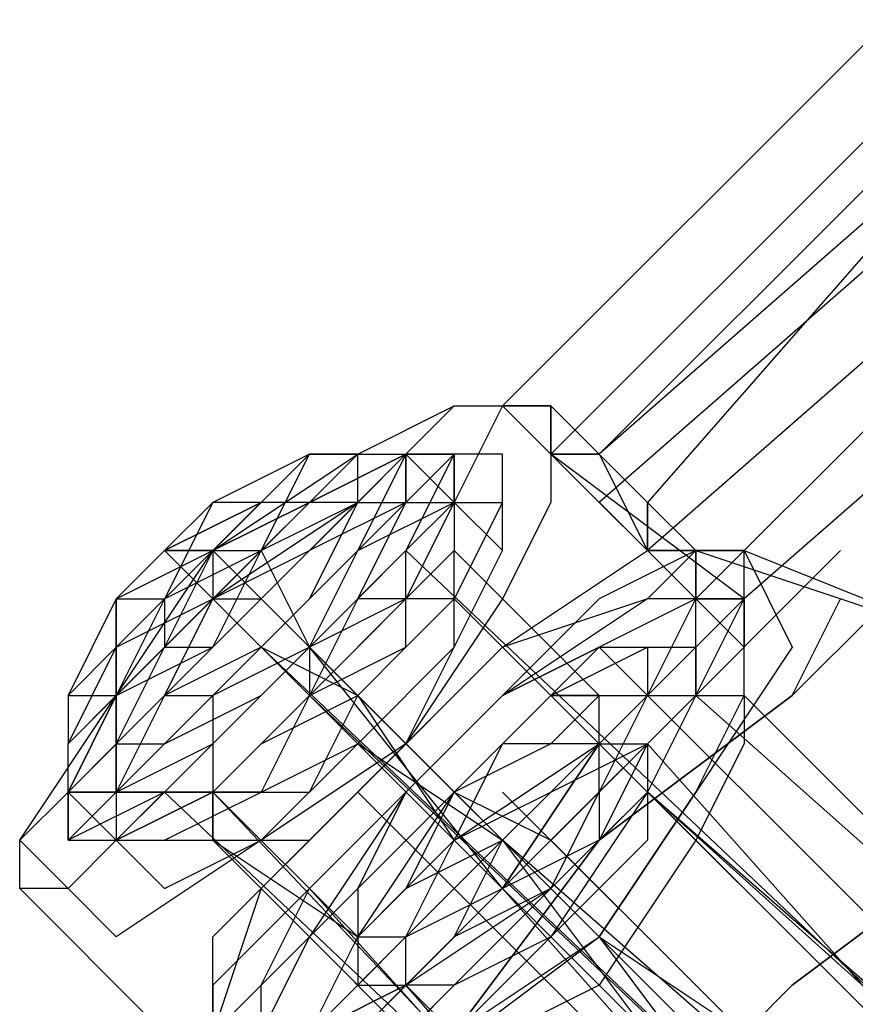
# Model space of a CAD drawing. Units: millimetres. Extents: x 1910 to 10436, y 1789 to 9267.
# Drawn here: x 4362 to 4377, y 6253 to 6270 of the extents above; entities that cross this region are included whole.
import ezdxf

# ---------------------------------------------------------------- set-up
doc = ezdxf.new("R2010")
doc.units = ezdxf.units.MM
doc.layers.add('beslag', color=7, linetype='Continuous')
doc.layers.add('Default', color=7, linetype='Continuous')

# ---------------------------------------------------------------- blocks, each defined once
blk = doc.blocks.new('SE7')
at = {"layer": 'beslag', "color": 7, "linetype": 'Continuous'}
for p, q in [((4370.802, 6263.278), (4377.527, 6270.003)), ((4370.802, 6263.278), (4377.527, 6270.003)), ((4371.643, 6262.437), (4378.368, 6269.162)), ((4378.368, 6268.322), (4372.483, 6262.437)), ((4379.209, 6268.322), (4372.483, 6262.437)), ((4379.209, 6268.322), (4372.483, 6262.437)), ((4379.209, 6268.322), (4373.324, 6261.596)), ((4379.209, 6267.481), (4372.483, 6261.596)), ((4380.049, 6266.64), (4373.324, 6260.756)), ((4380.89, 6266.64), (4374.165, 6259.915)), ((4380.89, 6266.64), (4374.165, 6259.915)), ((4381.731, 6265.8), (4375.005, 6259.915)), ((4368.28, 6262.437), (4369.961, 6263.278)), ((4369.12, 6262.437), (4369.961, 6263.278)), ((4369.12, 6262.437), (4369.961, 6263.278)), ((4370.802, 6263.278), (4369.961, 6261.596)), ((4369.961, 6263.278), (4370.802, 6263.278)), ((4370.802, 6263.278), (4369.961, 6261.596)), ((4369.961, 6263.278), (4370.802, 6263.278)), ((4369.961, 6263.278), (4371.643, 6263.278)), ((4374.165, 6259.915), (4370.802, 6263.278)), ((4374.165, 6259.915), (4370.802, 6263.278)), ((4370.802, 6263.278), (4371.643, 6262.437)), ((4371.643, 6262.437), (4370.802, 6263.278)), ((4374.165, 6259.915), (4370.802, 6263.278)), ((4374.165, 6259.915), (4370.802, 6263.278)), ((4370.802, 6263.278), (4371.643, 6263.278)), ((4371.643, 6263.278), (4370.802, 6263.278)), ((4371.643, 6263.278), (4372.483, 6262.437)), ((4371.643, 6262.437), (4371.643, 6263.278)), ((4371.643, 6263.278), (4371.643, 6262.437)), ((4371.643, 6262.437), (4371.643, 6263.278)), ((4371.643, 6263.278), (4371.643, 6261.596)), ((4368.28, 6262.437), (4363.236, 6257.393)), ((4368.28, 6262.437), (4363.236, 6257.393)), ((4364.076, 6257.393), (4369.12, 6262.437)), ((4367.439, 6262.437), (4365.758, 6260.756)), ((4367.439, 6262.437), (4365.758, 6261.596)), ((4365.758, 6260.756), (4368.28, 6262.437)), ((4366.598, 6260.756), (4367.439, 6262.437)), ((4367.439, 6262.437), (4366.598, 6261.596)), ((4366.598, 6261.596), (4367.439, 6262.437)), ((4367.439, 6262.437), (4366.598, 6261.596)), ((4366.598, 6261.596), (4367.439, 6262.437)), ((4367.439, 6262.437), (4366.598, 6261.596)), ((4367.439, 6262.437), (4366.598, 6261.596)), ((4366.598, 6261.596), (4367.439, 6262.437)), ((4367.439, 6261.596), (4368.28, 6262.437)), ((4368.28, 6262.437), (4367.439, 6262.437)), ((4368.28, 6262.437), (4367.439, 6262.437)), ((4367.439, 6262.437), (4368.28, 6262.437)), ((4369.12, 6262.437), (4367.439, 6261.596)), ((4367.439, 6261.596), (4369.12, 6262.437)), ((4367.439, 6261.596), (4368.28, 6262.437)), ((4367.439, 6261.596), (4368.28, 6262.437)), ((4368.28, 6262.437), (4367.439, 6262.437)), ((4368.28, 6262.437), (4367.439, 6262.437)), ((4367.439, 6262.437), (4368.28, 6262.437)), ((4367.439, 6261.596), (4369.12, 6262.437)), ((4367.439, 6261.596), (4368.28, 6262.437)), ((4369.12, 6262.437), (4367.439, 6261.596)), ((4369.12, 6262.437), (4367.439, 6261.596)), ((4368.28, 6262.437), (4369.12, 6262.437)), ((4368.28, 6261.596), (4368.28, 6262.437)), ((4368.28, 6262.437), (4369.961, 6262.437)), ((4369.12, 6262.437), (4368.28, 6261.596)), ((4369.12, 6262.437), (4368.28, 6260.756)), ((4368.28, 6262.437), (4369.12, 6262.437)), ((4368.28, 6262.437), (4369.961, 6262.437)), ((4369.12, 6262.437), (4368.28, 6261.596)), ((4368.28, 6262.437), (4369.961, 6262.437)), ((4369.12, 6262.437), (4368.28, 6261.596)), ((4369.12, 6262.437), (4369.12, 6261.596)), ((4369.961, 6262.437), (4369.12, 6260.756)), ((4369.961, 6262.437), (4369.12, 6262.437)), ((4369.961, 6262.437), (4369.12, 6262.437)), ((4369.961, 6262.437), (4369.12, 6260.756)), ((4369.12, 6261.596), (4369.961, 6262.437)), ((4369.961, 6262.437), (4369.12, 6261.596)), ((4369.961, 6262.437), (4369.12, 6262.437)), ((4370.802, 6262.437), (4369.12, 6262.437)), ((4369.12, 6261.596), (4369.12, 6262.437)), ((4369.961, 6261.596), (4369.12, 6262.437)), ((4369.961, 6261.596), (4369.961, 6262.437)), ((4369.961, 6262.437), (4369.961, 6260.756)), ((4369.961, 6261.596), (4369.961, 6262.437)), ((4369.961, 6262.437), (4369.961, 6260.756)), ((4369.961, 6261.596), (4369.961, 6262.437)), ((4369.961, 6262.437), (4369.961, 6261.596)), ((4370.802, 6260.756), (4370.802, 6262.437)), ((4371.643, 6262.437), (4372.483, 6262.437)), ((4372.483, 6262.437), (4371.643, 6262.437)), ((4372.483, 6261.596), (4371.643, 6262.437)), ((4375.005, 6259.915), (4371.643, 6262.437)), ((4375.005, 6259.915), (4371.643, 6262.437)), ((4371.643, 6262.437), (4372.483, 6262.437)), ((4372.483, 6261.596), (4371.643, 6262.437)), ((4372.483, 6262.437), (4373.324, 6261.596)), ((4373.324, 6261.596), (4372.483, 6262.437)), ((4372.483, 6262.437), (4373.324, 6261.596)), ((4372.483, 6262.437), (4373.324, 6260.756)), ((4369.12, 6261.596), (4364.076, 6256.552)), ((4365.758, 6261.596), (4364.917, 6259.915)), ((4366.598, 6261.596), (4364.917, 6260.756)), ((4366.598, 6261.596), (4364.917, 6259.915)), ((4365.758, 6261.596), (4364.917, 6260.756)), ((4365.758, 6261.596), (4364.917, 6260.756)), ((4366.598, 6261.596), (4364.917, 6260.756)), ((4364.917, 6260.756), (4366.598, 6261.596)), ((4366.598, 6261.596), (4364.917, 6259.915)), ((4365.758, 6259.915), (4367.439, 6261.596)), ((4366.598, 6261.596), (4365.758, 6260.756)), ((4365.758, 6260.756), (4366.598, 6261.596)), ((4368.28, 6261.596), (4365.758, 6259.915)), ((4365.758, 6260.756), (4366.598, 6261.596)), ((4367.439, 6261.596), (4365.758, 6259.915)), ((4365.758, 6259.915), (4367.439, 6261.596)), ((4365.758, 6259.915), (4367.439, 6261.596)), ((4365.758, 6260.756), (4366.598, 6261.596)), ((4366.598, 6261.596), (4365.758, 6261.596)), ((4365.758, 6260.756), (4366.598, 6261.596)), ((4366.598, 6261.596), (4365.758, 6261.596)), ((4365.758, 6259.915), (4367.439, 6261.596)), ((4365.758, 6260.756), (4367.439, 6261.596)), ((4367.439, 6261.596), (4365.758, 6260.756)), ((4366.598, 6261.596), (4365.758, 6260.756)), ((4367.439, 6261.596), (4365.758, 6259.915)), ((4366.598, 6261.596), (4365.758, 6260.756)), ((4367.439, 6261.596), (4365.758, 6259.915)), ((4366.598, 6260.756), (4368.28, 6261.596)), ((4366.598, 6260.756), (4367.439, 6261.596)), ((4368.28, 6261.596), (4366.598, 6259.915)), ((4367.439, 6261.596), (4366.598, 6261.596)), ((4368.28, 6261.596), (4366.598, 6261.596)), ((4369.12, 6261.596), (4367.439, 6260.756)), ((4368.28, 6261.596), (4367.439, 6261.596)), ((4367.439, 6259.915), (4368.28, 6261.596)), ((4367.439, 6260.756), (4368.28, 6261.596)), ((4369.12, 6261.596), (4368.28, 6260.756)), ((4368.28, 6259.915), (4369.12, 6261.596)), ((4368.28, 6260.756), (4369.961, 6261.596)), ((4368.28, 6259.915), (4369.12, 6261.596)), ((4368.28, 6261.596), (4369.12, 6261.596)), ((4369.12, 6260.756), (4369.961, 6261.596)), ((4369.12, 6260.756), (4369.961, 6261.596)), ((4369.961, 6261.596), (4369.12, 6259.915)), ((4369.961, 6261.596), (4369.12, 6260.756)), ((4369.961, 6261.596), (4369.12, 6259.915)), ((4369.12, 6261.596), (4370.802, 6261.596)), ((4370.802, 6261.596), (4369.961, 6259.915)), ((4370.802, 6261.596), (4369.961, 6259.915)), ((4370.802, 6260.756), (4369.961, 6261.596)), ((4371.643, 6261.596), (4370.802, 6259.915)), ((4373.324, 6260.756), (4372.483, 6261.596)), ((4373.324, 6260.756), (4372.483, 6261.596)), ((4373.324, 6261.596), (4373.324, 6260.756)), ((4373.324, 6260.756), (4373.324, 6261.596)), ((4373.324, 6261.596), (4374.165, 6260.756)), ((4364.917, 6260.756), (4364.076, 6259.915)), ((4364.917, 6260.756), (4364.076, 6259.915)), ((4364.076, 6259.915), (4365.758, 6260.756)), ((4364.917, 6260.756), (4364.076, 6259.915)), ((4364.917, 6260.756), (4364.076, 6259.915)), ((4364.917, 6260.756), (4364.076, 6259.915)), ((4364.076, 6259.915), (4364.917, 6260.756)), ((4364.076, 6259.074), (4365.758, 6260.756)), ((4365.758, 6260.756), (4364.076, 6259.074)), ((4364.076, 6258.233), (4365.758, 6260.756)), ((4365.758, 6260.756), (4364.917, 6259.915)), ((4364.917, 6259.915), (4366.598, 6260.756)), ((4365.758, 6260.756), (4364.917, 6260.756)), ((4364.917, 6259.915), (4365.758, 6260.756)), ((4364.917, 6260.756), (4365.758, 6260.756)), ((4364.917, 6259.915), (4365.758, 6260.756)), ((4364.917, 6259.915), (4365.758, 6260.756)), ((4364.917, 6260.756), (4365.758, 6260.756)), ((4365.758, 6259.915), (4364.917, 6260.756)), ((4365.758, 6260.756), (4364.917, 6259.915)), ((4365.758, 6260.756), (4364.917, 6259.074)), ((4365.758, 6259.074), (4366.598, 6260.756)), ((4365.758, 6260.756), (4365.758, 6259.915)), ((4365.758, 6260.756), (4365.758, 6259.915)), ((4365.758, 6259.074), (4366.598, 6260.756)), ((4365.758, 6260.756), (4366.598, 6259.915)), ((4365.758, 6260.756), (4366.598, 6260.756)), ((4365.758, 6259.915), (4367.439, 6260.756)), ((4369.12, 6257.393), (4365.758, 6260.756)), ((4368.28, 6260.756), (4366.598, 6259.074)), ((4368.28, 6260.756), (4366.598, 6259.074)), ((4367.439, 6260.756), (4366.598, 6259.915)), ((4366.598, 6259.915), (4367.439, 6260.756)), ((4366.598, 6260.756), (4367.439, 6259.074)), ((4366.598, 6260.756), (4367.439, 6259.074)), ((4367.439, 6259.074), (4369.12, 6260.756)), ((4367.439, 6259.074), (4369.12, 6260.756)), ((4367.439, 6259.074), (4368.28, 6260.756)), ((4369.12, 6260.756), (4367.439, 6259.074)), ((4369.12, 6260.756), (4368.28, 6259.915)), ((4369.12, 6260.756), (4368.28, 6259.915)), ((4369.12, 6260.756), (4385.094, 6245.623)), ((4369.12, 6259.915), (4369.12, 6260.756)), ((4369.961, 6260.756), (4369.12, 6259.915)), ((4369.12, 6260.756), (4385.094, 6245.623)), ((4369.12, 6259.915), (4369.12, 6260.756)), ((4369.961, 6260.756), (4369.12, 6259.915)), ((4369.961, 6260.756), (4372.483, 6258.233)), ((4369.961, 6259.915), (4369.961, 6260.756)), ((4369.961, 6260.756), (4372.483, 6258.233)), ((4369.961, 6259.915), (4369.961, 6260.756)), ((4369.961, 6259.074), (4370.802, 6260.756)), ((4369.961, 6259.074), (4370.802, 6260.756)), ((4370.802, 6259.074), (4373.324, 6260.756)), ((4374.165, 6260.756), (4372.483, 6259.915)), ((4373.324, 6260.756), (4374.165, 6259.915)), ((4374.165, 6260.756), (4373.324, 6260.756)), ((4374.165, 6259.915), (4373.324, 6260.756)), ((4373.324, 6260.756), (4374.165, 6259.915)), ((4374.165, 6259.915), (4373.324, 6260.756)), ((4374.165, 6260.756), (4373.324, 6259.915)), ((4373.324, 6260.756), (4375.005, 6260.756)), ((4374.165, 6259.915), (4374.165, 6260.756)), ((4374.165, 6260.756), (4374.165, 6259.915)), ((4375.005, 6260.756), (4374.165, 6260.756)), ((4375.005, 6260.756), (4374.165, 6260.756)), ((4374.165, 6260.756), (4379.209, 6259.074)), ((4375.005, 6260.756), (4379.209, 6259.074)), ((4375.005, 6259.915), (4375.005, 6260.756)), ((4375.005, 6260.756), (4379.209, 6259.074)), ((4375.005, 6259.915), (4375.005, 6260.756)), ((4375.005, 6260.756), (4375.846, 6259.074)), ((4376.687, 6260.756), (4375.846, 6259.915)), ((4375.846, 6259.915), (4376.687, 6260.756)), ((4364.076, 6259.915), (4363.236, 6258.233)), ((4364.076, 6259.074), (4365.758, 6259.915)), ((4364.917, 6259.915), (4364.076, 6259.074)), ((4364.076, 6259.074), (4364.917, 6259.915)), ((4364.917, 6259.915), (4364.076, 6259.074)), ((4364.076, 6259.915), (4364.076, 6258.233)), ((4364.076, 6258.233), (4364.076, 6259.915)), ((4364.076, 6258.233), (4365.758, 6259.915)), ((4364.076, 6259.074), (4365.758, 6259.915)), ((4364.917, 6259.915), (4364.076, 6259.074)), ((4364.076, 6259.074), (4364.917, 6259.915)), ((4364.076, 6259.915), (4364.076, 6259.074)), ((4364.076, 6259.915), (4364.917, 6259.915)), ((4364.076, 6258.233), (4364.076, 6259.915)), ((4364.917, 6259.915), (4364.076, 6258.233)), ((4365.758, 6259.915), (4364.076, 6258.233)), ((4365.758, 6259.915), (4364.917, 6258.233)), ((4365.758, 6259.915), (4364.917, 6258.233)), ((4366.598, 6259.915), (4364.917, 6258.233)), ((4366.598, 6259.915), (4364.917, 6258.233)), ((4364.917, 6258.233), (4365.758, 6259.915)), ((4364.917, 6259.915), (4364.917, 6259.074)), ((4364.917, 6259.074), (4365.758, 6259.915)), ((4365.758, 6259.915), (4364.917, 6258.233)), ((4365.758, 6259.915), (4366.598, 6259.915)), ((4365.758, 6259.915), (4366.598, 6259.074)), ((4369.961, 6255.711), (4365.758, 6259.915)), ((4366.598, 6259.074), (4365.758, 6259.915)), ((4365.758, 6258.233), (4367.439, 6259.915)), ((4365.758, 6259.074), (4366.598, 6259.915)), ((4365.758, 6259.915), (4382.572, 6243.101)), ((4366.598, 6259.915), (4367.439, 6259.074)), ((4366.598, 6259.915), (4367.439, 6259.074)), ((4366.598, 6259.915), (4369.961, 6256.552)), ((4366.598, 6258.233), (4368.28, 6259.915)), ((4368.28, 6259.915), (4367.439, 6259.074)), ((4369.12, 6259.915), (4367.439, 6258.233)), ((4368.28, 6259.915), (4367.439, 6258.233)), ((4368.28, 6259.915), (4367.439, 6259.074)), ((4367.439, 6259.074), (4368.28, 6259.915)), ((4368.28, 6259.915), (4367.439, 6258.233)), ((4369.12, 6259.915), (4367.439, 6258.233)), ((4369.12, 6259.915), (4367.439, 6259.074)), ((4369.12, 6259.915), (4367.439, 6258.233)), ((4369.12, 6259.915), (4368.28, 6259.915)), ((4368.28, 6259.074), (4369.12, 6259.915)), ((4369.12, 6259.915), (4368.28, 6259.915)), ((4369.12, 6259.074), (4369.12, 6259.915)), ((4369.12, 6259.074), (4369.961, 6259.915)), ((4369.12, 6259.074), (4369.961, 6259.915)), ((4369.961, 6259.915), (4369.12, 6259.915)), ((4370.802, 6259.915), (4369.12, 6257.393)), ((4369.961, 6259.915), (4369.12, 6259.915)), ((4369.961, 6259.915), (4384.253, 6245.623)), ((4369.961, 6259.074), (4369.961, 6259.915)), ((4369.961, 6259.915), (4372.483, 6257.393)), ((4369.961, 6259.074), (4369.961, 6259.915)), ((4373.324, 6259.915), (4370.802, 6259.074)), ((4373.324, 6259.915), (4370.802, 6258.233)), ((4372.483, 6259.915), (4370.802, 6258.233)), ((4374.165, 6259.915), (4372.483, 6259.074)), ((4374.165, 6259.915), (4372.483, 6259.074)), ((4373.324, 6258.233), (4374.165, 6259.915)), ((4375.005, 6259.915), (4373.324, 6259.915)), ((4374.165, 6259.074), (4374.165, 6259.915)), ((4374.165, 6259.915), (4375.005, 6259.915)), ((4375.005, 6259.074), (4374.165, 6259.915)), ((4374.165, 6259.074), (4375.005, 6259.915)), ((4374.165, 6258.233), (4375.005, 6259.915)), ((4375.846, 6259.915), (4374.165, 6258.233)), ((4375.005, 6259.915), (4375.005, 6259.074)), ((4375.005, 6258.233), (4375.005, 6259.915)), ((4375.846, 6258.233), (4377.527, 6259.915)), ((4375.846, 6258.233), (4376.687, 6259.915)), ((4363.236, 6257.393), (4364.076, 6259.074)), ((4364.076, 6259.074), (4363.236, 6258.233)), ((4363.236, 6257.393), (4364.076, 6259.074)), ((4364.076, 6259.074), (4363.236, 6258.233)), ((4364.076, 6258.233), (4365.758, 6259.074)), ((4364.076, 6258.233), (4365.758, 6259.074)), ((4364.076, 6257.393), (4364.076, 6259.074)), ((4364.076, 6259.074), (4364.076, 6257.393)), ((4364.917, 6259.074), (4364.076, 6258.233)), ((4364.076, 6257.393), (4364.917, 6259.074)), ((4366.598, 6259.074), (4364.917, 6258.233)), ((4366.598, 6259.074), (4364.917, 6258.233)), ((4364.917, 6259.074), (4365.758, 6259.074)), ((4367.439, 6259.074), (4365.758, 6258.233)), ((4365.758, 6257.393), (4367.439, 6259.074)), ((4365.758, 6257.393), (4367.439, 6259.074)), ((4367.439, 6259.074), (4365.758, 6258.233)), ((4365.758, 6257.393), (4367.439, 6259.074)), ((4365.758, 6257.393), (4367.439, 6259.074)), ((4367.439, 6259.074), (4365.758, 6257.393)), ((4367.439, 6259.074), (4365.758, 6257.393)), ((4366.598, 6259.074), (4382.572, 6243.942)), ((4367.439, 6258.233), (4366.598, 6259.074)), ((4366.598, 6259.074), (4368.28, 6258.233)), ((4367.439, 6259.074), (4367.439, 6258.233)), ((4367.439, 6258.233), (4369.12, 6259.074)), ((4367.439, 6259.074), (4368.28, 6258.233)), ((4370.802, 6254.871), (4367.439, 6259.074)), ((4367.439, 6259.074), (4382.572, 6243.942)), ((4367.439, 6258.233), (4368.28, 6259.074)), ((4367.439, 6259.074), (4381.731, 6244.782)), ((4367.439, 6259.074), (4369.961, 6256.552)), ((4368.28, 6258.233), (4369.12, 6259.074)), ((4368.28, 6258.233), (4369.12, 6259.074)), ((4368.28, 6257.393), (4369.961, 6259.074)), ((4368.28, 6257.393), (4369.961, 6259.074)), ((4368.28, 6257.393), (4369.961, 6259.074)), ((4368.28, 6256.552), (4370.802, 6259.074)), ((4370.802, 6259.074), (4369.12, 6257.393)), ((4369.12, 6257.393), (4369.961, 6259.074)), ((4372.483, 6259.074), (4370.802, 6258.233)), ((4370.802, 6257.393), (4372.483, 6259.074)), ((4370.802, 6258.233), (4372.483, 6259.074)), ((4372.483, 6259.074), (4371.643, 6258.233)), ((4371.643, 6258.233), (4373.324, 6259.074)), ((4372.483, 6259.074), (4380.89, 6250.667)), ((4372.483, 6259.074), (4373.324, 6259.074)), ((4372.483, 6257.393), (4374.165, 6259.074)), ((4372.483, 6259.074), (4380.89, 6250.667)), ((4372.483, 6259.074), (4380.049, 6251.508)), ((4372.483, 6259.074), (4374.165, 6259.074)), ((4373.324, 6258.233), (4374.165, 6259.074)), ((4373.324, 6259.074), (4373.324, 6258.233)), ((4373.324, 6259.074), (4373.324, 6258.233)), ((4374.165, 6259.074), (4374.165, 6258.233)), ((4374.165, 6258.233), (4374.165, 6259.074)), ((4374.165, 6259.074), (4374.165, 6258.233)), ((4375.846, 6259.074), (4374.165, 6256.552)), ((4362.395, 6255.711), (4364.076, 6258.233)), ((4364.917, 6258.233), (4363.236, 6256.552)), ((4364.076, 6258.233), (4363.236, 6257.393)), ((4363.236, 6257.393), (4364.076, 6258.233)), ((4363.236, 6256.552), (4364.076, 6258.233)), ((4363.236, 6258.233), (4364.076, 6258.233)), ((4363.236, 6258.233), (4363.236, 6257.393)), ((4363.236, 6257.393), (4364.076, 6258.233)), ((4363.236, 6256.552), (4364.917, 6258.233)), ((4364.076, 6258.233), (4363.236, 6256.552)), ((4364.917, 6258.233), (4364.076, 6257.393)), ((4364.076, 6257.393), (4364.076, 6258.233)), ((4364.917, 6258.233), (4364.076, 6256.552)), ((4364.917, 6258.233), (4364.076, 6257.393)), ((4364.917, 6258.233), (4364.076, 6257.393)), ((4364.917, 6258.233), (4364.076, 6256.552)), ((4364.076, 6258.233), (4364.076, 6257.393)), ((4364.917, 6258.233), (4364.076, 6256.552)), ((4364.917, 6257.393), (4366.598, 6258.233)), ((4364.917, 6258.233), (4365.758, 6258.233)), ((4365.758, 6258.233), (4365.758, 6256.552)), ((4367.439, 6258.233), (4365.758, 6256.552)), ((4365.758, 6258.233), (4365.758, 6256.552)), ((4367.439, 6258.233), (4365.758, 6256.552)), ((4366.598, 6257.393), (4367.439, 6258.233)), ((4367.439, 6258.233), (4366.598, 6257.393)), ((4366.598, 6257.393), (4367.439, 6258.233)), ((4366.598, 6257.393), (4368.28, 6258.233)), ((4367.439, 6258.233), (4366.598, 6257.393)), ((4367.439, 6258.233), (4366.598, 6256.552)), ((4367.439, 6258.233), (4383.412, 6243.101)), ((4367.439, 6256.552), (4368.28, 6258.233)), ((4382.572, 6243.101), (4367.439, 6258.233)), ((4370.802, 6254.871), (4367.439, 6258.233)), ((4368.28, 6258.233), (4370.802, 6255.711)), ((4368.28, 6258.233), (4369.961, 6255.711)), ((4370.802, 6258.233), (4369.12, 6256.552)), ((4370.802, 6258.233), (4369.12, 6256.552)), ((4370.802, 6258.233), (4369.12, 6256.552)), ((4369.12, 6256.552), (4370.802, 6258.233)), ((4371.643, 6258.233), (4369.961, 6256.552)), ((4369.961, 6256.552), (4371.643, 6258.233)), ((4369.961, 6256.552), (4371.643, 6258.233)), ((4371.643, 6258.233), (4370.802, 6257.393)), ((4372.483, 6258.233), (4371.643, 6258.233)), ((4371.643, 6256.552), (4373.324, 6258.233)), ((4372.483, 6258.233), (4371.643, 6257.393)), ((4371.643, 6258.233), (4373.324, 6258.233)), ((4373.324, 6258.233), (4371.643, 6256.552)), ((4374.165, 6258.233), (4371.643, 6255.711)), ((4372.483, 6257.393), (4373.324, 6258.233)), ((4372.483, 6256.552), (4373.324, 6258.233)), ((4372.483, 6257.393), (4372.483, 6258.233)), ((4372.483, 6256.552), (4373.324, 6258.233)), ((4372.483, 6257.393), (4372.483, 6258.233)), ((4372.483, 6255.711), (4375.846, 6258.233)), ((4375.846, 6258.233), (4372.483, 6255.711)), ((4372.483, 6255.711), (4375.846, 6258.233)), ((4375.846, 6258.233), (4372.483, 6255.711)), ((4373.324, 6258.233), (4372.483, 6257.393)), ((4372.483, 6256.552), (4374.165, 6258.233)), ((4374.165, 6258.233), (4373.324, 6256.552)), ((4373.324, 6258.233), (4374.165, 6258.233)), ((4374.165, 6258.233), (4373.324, 6257.393)), ((4373.324, 6258.233), (4374.165, 6258.233)), ((4373.324, 6258.233), (4375.005, 6258.233)), ((4374.165, 6258.233), (4373.324, 6256.552)), ((4381.731, 6251.508), (4374.165, 6258.233)), ((4381.731, 6251.508), (4374.165, 6258.233)), ((4374.165, 6256.552), (4375.005, 6258.233)), ((4381.731, 6251.508), (4375.005, 6258.233)), ((4375.005, 6258.233), (4375.005, 6257.393)), ((4364.076, 6257.393), (4363.236, 6256.552)), ((4363.236, 6256.552), (4363.236, 6257.393)), ((4363.236, 6255.711), (4363.236, 6257.393)), ((4364.076, 6257.393), (4363.236, 6256.552)), ((4363.236, 6256.552), (4363.236, 6257.393)), ((4364.076, 6257.393), (4363.236, 6256.552)), ((4363.236, 6255.711), (4363.236, 6257.393)), ((4364.076, 6255.711), (4365.758, 6257.393)), ((4364.076, 6256.552), (4365.758, 6257.393)), ((4364.076, 6256.552), (4365.758, 6257.393)), ((4365.758, 6257.393), (4364.076, 6255.711)), ((4364.076, 6256.552), (4364.076, 6257.393)), ((4364.076, 6257.393), (4364.917, 6257.393)), ((4364.076, 6257.393), (4364.076, 6255.711)), ((4364.076, 6256.552), (4364.076, 6257.393)), ((4364.076, 6256.552), (4364.076, 6257.393)), ((4364.917, 6256.552), (4365.758, 6257.393)), ((4365.758, 6256.552), (4366.598, 6257.393)), ((4366.598, 6257.393), (4365.758, 6256.552)), ((4365.758, 6256.552), (4366.598, 6257.393)), ((4365.758, 6256.552), (4366.598, 6257.393)), ((4366.598, 6257.393), (4365.758, 6256.552)), ((4365.758, 6257.393), (4365.758, 6255.711)), ((4366.598, 6255.711), (4368.28, 6257.393)), ((4366.598, 6255.711), (4368.28, 6257.393)), ((4366.598, 6256.552), (4368.28, 6257.393)), ((4369.12, 6257.393), (4366.598, 6255.711)), ((4369.12, 6257.393), (4366.598, 6254.871)), ((4367.439, 6255.711), (4369.12, 6257.393)), ((4368.28, 6257.393), (4370.802, 6254.871)), ((4368.28, 6257.393), (4370.802, 6255.711)), ((4369.961, 6255.711), (4372.483, 6257.393)), ((4370.802, 6257.393), (4369.961, 6256.552)), ((4370.802, 6257.393), (4369.961, 6255.711)), ((4371.643, 6257.393), (4369.961, 6256.552)), ((4369.961, 6256.552), (4370.802, 6257.393)), ((4371.643, 6257.393), (4370.802, 6257.393)), ((4370.802, 6254.871), (4372.483, 6257.393)), ((4372.483, 6257.393), (4370.802, 6254.871)), ((4371.643, 6256.552), (4372.483, 6257.393)), ((4371.643, 6256.552), (4372.483, 6257.393)), ((4371.643, 6256.552), (4372.483, 6257.393)), ((4371.643, 6256.552), (4372.483, 6257.393)), ((4371.643, 6256.552), (4373.324, 6257.393)), ((4372.483, 6257.393), (4371.643, 6257.393)), ((4372.483, 6257.393), (4373.324, 6257.393)), ((4373.324, 6257.393), (4372.483, 6256.552)), ((4372.483, 6257.393), (4373.324, 6257.393)), ((4373.324, 6257.393), (4372.483, 6255.711)), ((4372.483, 6256.552), (4372.483, 6257.393)), ((4372.483, 6257.393), (4380.89, 6248.986)), ((4372.483, 6257.393), (4380.89, 6248.986)), ((4380.049, 6249.827), (4373.324, 6257.393)), ((4373.324, 6257.393), (4373.324, 6256.552)), ((4380.049, 6249.827), (4373.324, 6257.393)), ((4373.324, 6257.393), (4373.324, 6255.711)), ((4375.005, 6257.393), (4374.165, 6255.711)), ((4362.395, 6255.711), (4363.236, 6256.552)), ((4362.395, 6255.711), (4363.236, 6256.552)), ((4363.236, 6256.552), (4363.236, 6255.711)), ((4364.917, 6256.552), (4363.236, 6255.711)), ((4363.236, 6255.711), (4364.076, 6256.552)), ((4364.076, 6256.552), (4363.236, 6255.711)), ((4363.236, 6256.552), (4363.236, 6255.711)), ((4364.917, 6256.552), (4363.236, 6255.711)), ((4363.236, 6256.552), (4365.758, 6256.552)), ((4363.236, 6256.552), (4364.076, 6256.552)), ((4364.076, 6256.552), (4363.236, 6256.552)), ((4363.236, 6256.552), (4364.076, 6255.711)), ((4365.758, 6256.552), (4364.076, 6255.711)), ((4364.076, 6255.711), (4364.917, 6256.552)), ((4364.917, 6256.552), (4364.076, 6256.552)), ((4364.076, 6255.711), (4365.758, 6256.552)), ((4364.076, 6256.552), (4364.076, 6255.711)), ((4364.917, 6256.552), (4365.758, 6256.552)), ((4365.758, 6256.552), (4364.917, 6256.552)), ((4380.89, 6241.42), (4364.917, 6256.552)), ((4364.917, 6256.552), (4365.758, 6256.552)), ((4365.758, 6256.552), (4364.917, 6256.552)), ((4380.89, 6241.42), (4364.917, 6256.552)), ((4366.598, 6256.552), (4364.917, 6256.552)), ((4364.917, 6255.711), (4366.598, 6256.552)), ((4365.758, 6256.552), (4367.439, 6256.552)), ((4365.758, 6255.711), (4365.758, 6256.552)), ((4365.758, 6256.552), (4365.758, 6255.711)), ((4365.758, 6256.552), (4368.28, 6254.03)), ((4365.758, 6256.552), (4380.049, 6241.42)), ((4365.758, 6256.552), (4365.758, 6255.711)), ((4365.758, 6254.03), (4368.28, 6256.552)), ((4369.12, 6256.552), (4367.439, 6254.03)), ((4369.12, 6256.552), (4367.439, 6254.871)), ((4367.439, 6254.871), (4369.12, 6256.552)), ((4369.12, 6256.552), (4368.28, 6254.871)), ((4369.961, 6256.552), (4368.28, 6254.871)), ((4368.28, 6254.03), (4369.961, 6256.552)), ((4371.643, 6253.189), (4368.28, 6256.552)), ((4369.961, 6256.552), (4368.28, 6254.871)), ((4368.28, 6254.871), (4369.961, 6256.552)), ((4368.28, 6254.871), (4369.961, 6256.552)), ((4369.961, 6256.552), (4369.12, 6254.871)), ((4369.961, 6255.711), (4371.643, 6256.552)), ((4369.961, 6256.552), (4371.643, 6255.711)), ((4369.961, 6256.552), (4370.802, 6255.711)), ((4370.802, 6255.711), (4371.643, 6256.552)), ((4370.802, 6254.871), (4372.483, 6256.552)), ((4370.802, 6255.711), (4371.643, 6256.552)), ((4370.802, 6255.711), (4371.643, 6256.552)), ((4370.802, 6255.711), (4371.643, 6256.552)), ((4370.802, 6254.871), (4372.483, 6256.552)), ((4370.802, 6255.711), (4371.643, 6256.552)), ((4376.687, 6250.667), (4370.802, 6256.552)), ((4371.643, 6256.552), (4370.802, 6255.711)), ((4370.802, 6254.871), (4372.483, 6256.552)), ((4373.324, 6256.552), (4371.643, 6254.871)), ((4371.643, 6254.871), (4372.483, 6256.552)), ((4373.324, 6256.552), (4371.643, 6254.03)), ((4373.324, 6256.552), (4372.483, 6255.711)), ((4372.483, 6256.552), (4372.483, 6255.711)), ((4372.483, 6254.03), (4374.165, 6256.552)), ((4374.165, 6256.552), (4372.483, 6254.03)), ((4380.049, 6250.667), (4373.324, 6256.552)), ((4373.324, 6256.552), (4381.731, 6248.986)), ((4362.395, 6254.871), (4362.395, 6255.711)), ((4362.395, 6254.871), (4362.395, 6255.711)), ((4363.236, 6254.871), (4362.395, 6255.711)), ((4363.236, 6255.711), (4364.076, 6255.711)), ((4363.236, 6255.711), (4365.758, 6255.711)), ((4364.076, 6255.711), (4363.236, 6254.871)), ((4363.236, 6255.711), (4364.076, 6255.711)), ((4364.076, 6255.711), (4363.236, 6254.871)), ((4364.076, 6255.711), (4364.917, 6254.871)), ((4364.076, 6255.711), (4365.758, 6255.711)), ((4364.076, 6255.711), (4364.917, 6255.711)), ((4366.598, 6255.711), (4364.076, 6254.03)), ((4364.917, 6254.871), (4366.598, 6255.711)), ((4365.758, 6255.711), (4368.28, 6254.03)), ((4365.758, 6255.711), (4366.598, 6255.711)), ((4365.758, 6255.711), (4368.28, 6253.189)), ((4365.758, 6255.711), (4367.439, 6255.711)), ((4368.28, 6254.03), (4369.961, 6255.711)), ((4371.643, 6255.711), (4368.28, 6252.349)), ((4369.12, 6254.03), (4370.802, 6255.711)), ((4369.12, 6254.03), (4370.802, 6255.711)), ((4369.12, 6254.03), (4370.802, 6255.711)), ((4369.12, 6254.871), (4370.802, 6255.711)), ((4369.961, 6255.711), (4369.12, 6254.871)), ((4369.12, 6254.03), (4369.961, 6255.711)), ((4370.802, 6255.711), (4369.12, 6254.03)), ((4369.961, 6254.03), (4370.802, 6255.711)), ((4369.961, 6252.349), (4372.483, 6255.711)), ((4372.483, 6255.711), (4369.961, 6252.349)), ((4369.961, 6252.349), (4372.483, 6255.711)), ((4372.483, 6255.711), (4369.961, 6252.349)), ((4370.802, 6255.711), (4377.527, 6248.986)), ((4370.802, 6255.711), (4377.527, 6248.986)), ((4372.483, 6255.711), (4370.802, 6254.871)), ((4377.527, 6249.827), (4370.802, 6255.711)), ((4370.802, 6255.711), (4372.483, 6254.03)), ((4370.802, 6255.711), (4373.324, 6252.349)), ((4372.483, 6255.711), (4371.643, 6254.871)), ((4372.483, 6255.711), (4371.643, 6254.871)), ((4373.324, 6255.711), (4371.643, 6254.03)), ((4371.643, 6255.711), (4373.324, 6254.03)), ((4371.643, 6255.711), (4373.324, 6254.03)), ((4371.643, 6255.711), (4373.324, 6254.03)), ((4374.165, 6255.711), (4372.483, 6253.189)), ((4375.846, 6253.189), (4379.209, 6255.711)), ((4379.209, 6255.711), (4375.846, 6253.189)), ((4375.846, 6253.189), (4379.209, 6255.711)), ((4379.209, 6255.711), (4375.846, 6253.189)), ((4375.846, 6253.189), (4379.209, 6255.711)), ((4379.209, 6255.711), (4375.846, 6253.189)), ((4365.758, 6251.508), (4362.395, 6254.871)), ((4363.236, 6254.871), (4362.395, 6254.871)), ((4365.758, 6251.508), (4362.395, 6254.871)), ((4363.236, 6254.871), (4362.395, 6254.871)), ((4365.758, 6251.508), (4362.395, 6254.871)), ((4364.076, 6254.03), (4363.236, 6254.871)), ((4366.598, 6254.871), (4365.758, 6252.349)), ((4367.439, 6254.871), (4365.758, 6253.189)), ((4368.28, 6254.871), (4366.598, 6253.189)), ((4368.28, 6254.871), (4366.598, 6253.189)), ((4366.598, 6253.189), (4368.28, 6254.871)), ((4366.598, 6253.189), (4367.439, 6254.871)), ((4367.439, 6254.03), (4368.28, 6254.871)), ((4367.439, 6254.871), (4375.005, 6246.464)), ((4369.12, 6254.871), (4368.28, 6254.03)), ((4368.28, 6254.03), (4369.12, 6254.871)), ((4369.12, 6254.871), (4368.28, 6254.03)), ((4368.28, 6254.871), (4368.28, 6253.189)), ((4369.12, 6253.189), (4370.802, 6254.871)), ((4369.12, 6254.03), (4370.802, 6254.871)), ((4369.12, 6253.189), (4371.643, 6254.871)), ((4369.12, 6253.189), (4370.802, 6254.871)), ((4370.802, 6254.871), (4369.12, 6253.189)), ((4369.12, 6253.189), (4370.802, 6254.871)), ((4371.643, 6254.871), (4369.961, 6254.03)), ((4371.643, 6254.871), (4369.961, 6253.189)), ((4370.802, 6254.871), (4369.961, 6254.03)), ((4371.643, 6254.871), (4369.961, 6253.189)), ((4370.802, 6254.871), (4378.368, 6247.305)), ((4377.527, 6247.305), (4370.802, 6254.871)), ((4365.758, 6251.508), (4365.758, 6254.03)), ((4366.598, 6252.349), (4367.439, 6254.03)), ((4367.439, 6254.03), (4366.598, 6252.349)), ((4367.439, 6252.349), (4368.28, 6254.03)), ((4367.439, 6252.349), (4369.12, 6254.03)), ((4367.439, 6252.349), (4368.28, 6254.03)), ((4367.439, 6254.03), (4375.846, 6245.623)), ((4367.439, 6254.03), (4375.846, 6245.623)), ((4368.28, 6254.03), (4369.12, 6254.03)), ((4368.28, 6253.189), (4369.12, 6254.03)), ((4369.12, 6254.03), (4368.28, 6253.189)), ((4369.961, 6254.03), (4369.12, 6253.189)), ((4369.12, 6253.189), (4369.12, 6254.03)), ((4369.961, 6254.03), (4369.12, 6253.189)), ((4369.12, 6253.189), (4369.961, 6254.03)), ((4369.12, 6253.189), (4369.12, 6254.03)), ((4369.12, 6251.508), (4372.483, 6254.03)), ((4371.643, 6254.03), (4369.961, 6253.189)), ((4369.961, 6252.349), (4372.483, 6254.03)), ((4371.643, 6254.03), (4369.961, 6252.349)), ((4370.802, 6254.03), (4377.527, 6247.305)), ((4378.368, 6247.305), (4371.643, 6254.03)), ((4372.483, 6254.03), (4375.005, 6252.349)), ((4372.483, 6254.03), (4375.005, 6250.667)), ((4373.324, 6254.03), (4375.005, 6252.349)), ((4373.324, 6254.03), (4375.005, 6252.349)), ((4373.324, 6254.03), (4375.005, 6252.349)), ((4366.598, 6253.189), (4365.758, 6252.349)), ((4366.598, 6253.189), (4365.758, 6252.349)), ((4365.758, 6253.189), (4365.758, 6251.508)), ((4366.598, 6252.349), (4366.598, 6253.189)), ((4366.598, 6252.349), (4366.598, 6253.189)), ((4367.439, 6252.349), (4369.12, 6253.189)), ((4367.439, 6252.349), (4368.28, 6253.189)), ((4368.28, 6253.189), (4367.439, 6252.349)), ((4367.439, 6251.508), (4369.12, 6253.189)), ((4369.12, 6253.189), (4367.439, 6252.349)), ((4367.439, 6251.508), (4369.12, 6253.189)), ((4369.961, 6253.189), (4368.28, 6251.508)), ((4368.28, 6253.189), (4369.12, 6253.189)), ((4375.846, 6246.464), (4369.12, 6253.189)), ((4375.846, 6246.464), (4369.12, 6253.189)), ((4369.961, 6253.189), (4369.12, 6252.349)), ((4375.005, 6246.464), (4369.12, 6253.189)), ((4369.961, 6253.189), (4369.12, 6253.189)), ((4372.483, 6253.189), (4370.802, 6252.349)), ((4378.368, 6246.464), (4371.643, 6253.189)), ((4372.483, 6249.827), (4375.846, 6253.189)), ((4375.846, 6253.189), (4372.483, 6249.827)), ((4372.483, 6249.827), (4375.846, 6253.189)), ((4375.846, 6253.189), (4372.483, 6249.827)), ((4372.483, 6249.827), (4375.846, 6253.189)), ((4375.846, 6253.189), (4372.483, 6249.827))]:
    blk.add_line(p, q, dxfattribs=at)
blk = doc.blocks.new('SE6')
at = {"layer": 'Default'}
blk.add_blockref('SE7', (0, 0), dxfattribs=at)
blk = doc.blocks.new('SE3')
blk.add_blockref('SE6', (0, 0))
blk = doc.blocks.new('SE2')
at = {"layer": 'Default'}
blk.add_blockref('SE3', (0, 0), dxfattribs=at)
blk = doc.blocks.new('SE1')
blk.add_blockref('SE2', (0, 0))
blk = doc.blocks.new('SE')
at = {"layer": 'Default'}
blk.add_blockref('SE1', (0, 0), dxfattribs=at)

msp = doc.modelspace()

# ---------------------------------------------------------------- block references
msp.add_blockref('SE', (0, 0))

doc.saveas('drawing.dxf')
